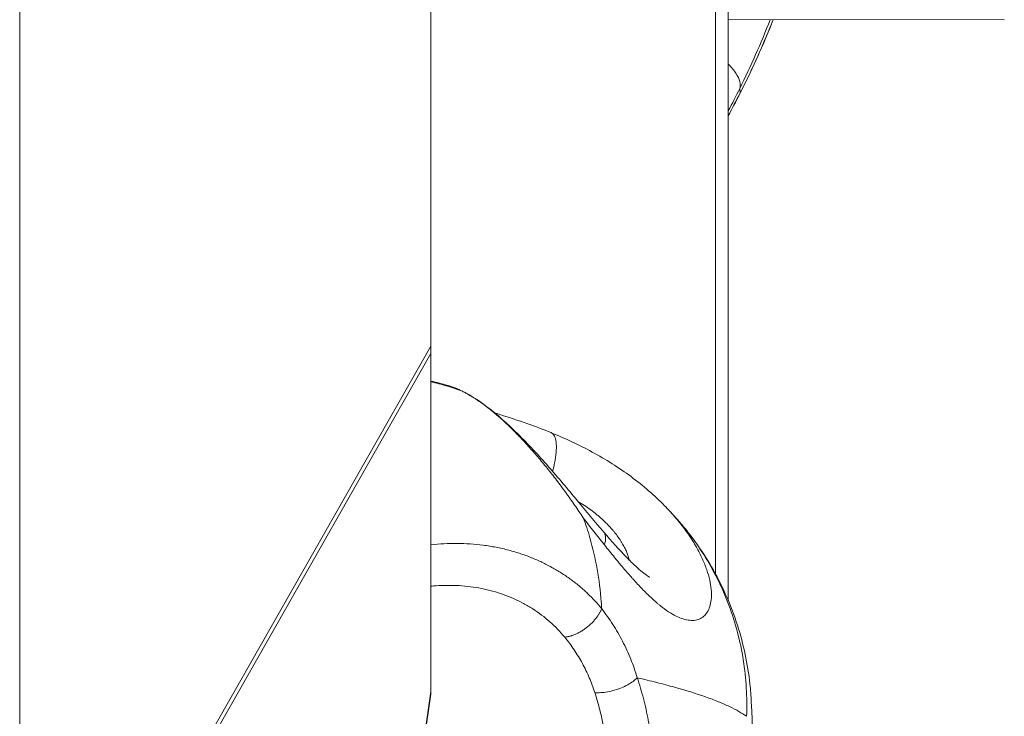
# Model space of a CAD drawing. Units: inches. Extents: x 71962 to 82532, y -92893 to -88241.
# Drawn here: x 74587 to 74653, y -91572 to -91525 of the extents above; entities that cross this region are included whole.
import ezdxf

# ---------------------------------------------------------------- set-up
doc = ezdxf.new("R2010")
doc.units = ezdxf.units.IN
doc.header["$MEASUREMENT"] = 0

msp = doc.modelspace()

# ---------------------------------------------------------------- linework, layer by layer
at = {"color": 0, "linetype": 'Continuous', "lineweight": 15}
for p, q in [((74633.783, -91562.35), (74633.783, -91352.548)), ((74634.636, -91352.548), (74634.636, -91564.123)), ((74586.982, -91595.033), (74586.982, -91359.147)), ((74614.636, -91461.456), (74614.636, -91547.006)), ((74653.197, -91525.033), (74634.636, -91525.052)), ((74635.409, -91529.664), (74635.435, -91529.964)), ((74614.636, -91547.006), (74587.016, -91595.587)), ((74587.016, -91596.08), (74614.636, -91547.5)), ((74614.636, -91547.5), (74614.636, -91570.252)), ((74589.032, -91742.448), (74614.636, -91570.252)), ((74614.636, -91570.434), (74589.176, -91741.658))]:
    msp.add_line(p, q, dxfattribs=at)
for points, knots in [([(74637.652, -91525.049), (74637.599, -91525.183), (74637.545, -91525.318), (74636.878, -91526.969), (74636.176, -91528.519), (74635.387, -91530.072)], [54.474157, 54.474157, 54.474157, 54.474157, 54.992063, 54.992063, 60.827371, 60.827371, 60.827371, 60.827371]), ([(74635.435, -91529.964), (74636.043, -91528.762), (74636.808, -91527.11), (74637.473, -91525.489), (74637.647, -91525.049)], [-58.83022, -58.83022, -58.83022, -58.83022, -54.628061, -53.049301, -53.049301, -53.049301, -53.049301]), ([(74634.636, -91528.028), (74634.845, -91528.243), (74635.189, -91528.663), (74635.455, -91529.224), (74635.454, -91529.532), (74635.409, -91529.664)], [-3.640841, -3.640841, -3.640841, -3.640841, -2.427872, -1.213936, 0, 0, 0, 0]), ([(74634.636, -91539.966), (74634.636, -91539.986), (74634.636, -91540.003), (74634.636, -91540.036), (74634.636, -91540.052), (74634.636, -91540.07)], [-82.238869, -82.238869, -82.238869, -82.238869, -81.8608568, -81.8608568, -81.4829361, -81.4829361, -81.4829361, -81.4829361]), ([(74614.636, -91547.006), (74614.636, -91547.052), (74614.636, -91547.096), (74614.636, -91547.191), (74614.636, -91547.24), (74614.636, -91547.333), (74614.636, -91547.375), (74614.636, -91547.445), (74614.636, -91547.473), (74614.636, -91547.5)], [-35.259802, -35.259802, -35.259802, -35.259802, -34.910978, -34.910978, -34.457614, -34.457614, -34.004203, -34.004203, -33.65566, -33.65566, -33.65566, -33.65566]), ([(74616.757, -91550.042), (74616.677, -91550.002), (74616.601, -91549.966), (74616.492, -91549.916), (74616.457, -91549.9), (74616.387, -91549.87), (74616.354, -91549.856), (74616.255, -91549.815), (74616.191, -91549.79), (74616.07, -91549.745), (74616.012, -91549.725), (74615.9, -91549.688), (74615.846, -91549.671), (74615.786, -91549.653), (74615.777, -91549.651), (74615.769, -91549.648)], [14.378081, 14.378081, 14.378081, 14.378081, 14.749894, 14.749894, 14.935812, 14.935812, 15.12173, 15.12173, 15.493587, 15.493587, 15.865396, 15.865396, 16.237239, 16.237239, 16.296437, 16.296437, 16.296437, 16.296437]), ([(74616.498, -91549.919), (74617.161, -91550.217), (74617.768, -91550.604), (74619.077, -91551.593), (74619.783, -91552.221), (74621.172, -91553.596), (74621.864, -91554.343), (74623.191, -91555.853), (74623.841, -91556.626), (74625.08, -91558.113), (74625.684, -91558.844), (74626.257, -91559.514)], [0.108391, 0.108391, 0.108391, 0.108391, 3.407693, 3.407693, 6.918123, 6.918123, 10.133207, 10.133207, 13.110593, 13.110593, 15.950508, 15.950508, 15.950508, 15.950508]), ([(74624.884, -91558.558), (74624.693, -91558.27), (74624.499, -91557.983), (74624.105, -91557.414), (74623.904, -91557.131), (74623.498, -91556.573), (74623.293, -91556.297), (74622.981, -91555.889), (74622.877, -91555.754), (74622.667, -91555.487), (74622.562, -91555.354), (74622.246, -91554.962), (74622.034, -91554.707), (74621.715, -91554.332), (74621.608, -91554.208), (74621.397, -91553.967), (74621.291, -91553.848), (74621.08, -91553.615), (74620.975, -91553.501), (74620.817, -91553.332), (74620.765, -91553.276), (74620.66, -91553.165), (74620.608, -91553.11), (74620.452, -91552.949), (74620.35, -91552.845), (74620.147, -91552.642), (74620.047, -91552.543), (74619.85, -91552.352), (74619.752, -91552.259), (74619.558, -91552.079), (74619.464, -91551.992), (74619.324, -91551.867), (74619.278, -91551.826), (74619.187, -91551.746), (74619.142, -91551.707), (74619.008, -91551.591), (74618.921, -91551.518), (74618.795, -91551.413), (74618.753, -91551.379), (74618.671, -91551.312), (74618.63, -91551.279), (74618.51, -91551.183), (74618.433, -91551.123), (74618.284, -91551.009), (74618.211, -91550.955), (74618.071, -91550.852), (74618.003, -91550.804), (74617.874, -91550.713), (74617.811, -91550.67), (74617.69, -91550.588), (74617.631, -91550.55), (74617.519, -91550.477), (74617.465, -91550.443), (74617.361, -91550.379), (74617.311, -91550.348), (74617.214, -91550.291), (74617.167, -91550.264), (74617.077, -91550.212), (74617.034, -91550.188), (74616.908, -91550.12), (74616.831, -91550.079), (74616.757, -91550.042)], [-0.033418, -0.033418, -0.033418, -0.033418, 0.866759, 0.866759, 1.766936, 1.766936, 2.667522, 2.667522, 3.117814, 3.117814, 3.568107, 3.568107, 4.469707, 4.469707, 4.920508, 4.920508, 5.371308, 5.371308, 5.823683, 5.823683, 6.04987, 6.04987, 6.276057, 6.276057, 6.728432, 6.728432, 7.180807, 7.180807, 7.630385, 7.630385, 8.079964, 8.079964, 8.304753, 8.304753, 8.529542, 8.529542, 8.97912, 8.97912, 9.203938, 9.203938, 9.428756, 9.428756, 9.878392, 9.878392, 10.328028, 10.328028, 10.777663, 10.777663, 11.227709, 11.227709, 11.677754, 11.677754, 12.1278, 12.1278, 12.577845, 12.577845, 13.027904, 13.027904, 13.477963, 13.477963, 14.378081, 14.378081, 14.378081, 14.378081]), ([(74618.926, -91551.497), (74619.022, -91551.528), (74619.12, -91551.559), (74619.815, -91551.782), (74620.478, -91551.997), (74621.669, -91552.418), (74622.192, -91552.614), (74622.718, -91552.828)], [11.355981, 11.355981, 11.355981, 11.355981, 11.751969, 11.751969, 14.130387, 14.130387, 15.893676, 15.893676, 15.893676, 15.893676]), ([(74622.824, -91555.438), (74622.877, -91555.238), (74622.98, -91554.786), (74623.073, -91554.145), (74623.083, -91553.564), (74623.001, -91553.129), (74622.863, -91552.91), (74622.754, -91552.843), (74622.718, -91552.828)], [0.1772304, 0.1772304, 0.1772304, 0.1772304, 0.2857097, 0.4285678, 0.5714259, 0.714284, 0.8571421, 0.9205229, 0.9205229, 0.9205229, 0.9205229]), ([(74622.718, -91552.828), (74623.638, -91553.203), (74624.578, -91553.638), (74626.391, -91554.624), (74627.277, -91555.184), (74628.915, -91556.394), (74629.678, -91557.055), (74630.353, -91557.744)], [0, 0, 0, 0, 3.08873, 3.08873, 6.193408, 6.193408, 9.295468, 9.295468, 9.295468, 9.295468]), ([(74624.527, -91557.45), (74624.823, -91557.63), (74625.109, -91557.821), (74625.518, -91558.124), (74625.652, -91558.228), (74625.844, -91558.386), (74625.907, -91558.438), (74625.999, -91558.518), (74626.029, -91558.544), (74626.089, -91558.597), (74626.118, -91558.624), (74626.263, -91558.755), (74626.373, -91558.861), (74626.505, -91558.995), (74626.531, -91559.022), (74626.582, -91559.075), (74626.607, -91559.101), (74626.682, -91559.181), (74626.731, -91559.235), (74626.826, -91559.342), (74626.872, -91559.396), (74626.962, -91559.503), (74627.006, -91559.557), (74627.132, -91559.718), (74627.211, -91559.824), (74627.321, -91559.983), (74627.356, -91560.036), (74627.423, -91560.14), (74627.456, -91560.192), (74627.547, -91560.346), (74627.603, -91560.447), (74627.678, -91560.594), (74627.702, -91560.643), (74627.747, -91560.738), (74627.768, -91560.785), (74627.827, -91560.925), (74627.861, -91561.015), (74627.897, -91561.125), (74627.904, -91561.147), (74627.918, -91561.19), (74627.924, -91561.211), (74627.942, -91561.274), (74627.953, -91561.316), (74627.966, -91561.372), (74627.969, -91561.387), (74627.973, -91561.402)], [22.296137, 22.296137, 22.296137, 22.296137, 23.564937, 23.564937, 24.203433, 24.203433, 24.518645, 24.518645, 24.675193, 24.675193, 24.831076, 24.831076, 25.446348, 25.446348, 25.598284, 25.598284, 25.750384, 25.750384, 26.05519, 26.05519, 26.360406, 26.360406, 26.665389, 26.665389, 27.274328, 27.274328, 27.576864, 27.576864, 27.877917, 27.877917, 28.474602, 28.474602, 28.768817, 28.768817, 29.061026, 29.061026, 29.641022, 29.641022, 29.78506, 29.78506, 29.928186, 29.928186, 30.21133, 30.21133, 30.318077, 30.318077, 30.318077, 30.318077]), ([(74626.306, -91560.375), (74626.421, -91560.52), (74626.536, -91560.664), (74626.764, -91560.948), (74626.877, -91561.088), (74627.047, -91561.296), (74627.103, -91561.364), (74627.215, -91561.5), (74627.27, -91561.567), (74627.437, -91561.767), (74627.547, -91561.898), (74627.766, -91562.155), (74627.874, -91562.28), (74628.036, -91562.465), (74628.089, -91562.525), (74628.196, -91562.645), (74628.248, -91562.703), (74628.51, -91562.992), (74628.716, -91563.212), (74629.121, -91563.624), (74629.319, -91563.815), (74629.61, -91564.082), (74629.706, -91564.167), (74629.848, -91564.289), (74629.895, -91564.329), (74629.989, -91564.406), (74630.035, -91564.444), (74630.266, -91564.627), (74630.445, -91564.758), (74630.795, -91564.988), (74630.964, -91565.086), (74631.292, -91565.249), (74631.45, -91565.314), (74631.753, -91565.41), (74631.898, -91565.441), (74632.173, -91565.468), (74632.304, -91565.465), (74632.487, -91565.435), (74632.546, -91565.42), (74632.659, -91565.383), (74632.714, -91565.361), (74632.871, -91565.28), (74632.966, -91565.21), (74633.135, -91565.037), (74633.209, -91564.935), (74633.334, -91564.7), (74633.385, -91564.568), (74633.461, -91564.273), (74633.486, -91564.111), (74633.508, -91563.762), (74633.504, -91563.574), (74633.468, -91563.175), (74633.435, -91562.965), (74633.336, -91562.522), (74633.27, -91562.29), (74633.105, -91561.808), (74633.005, -91561.559), (74632.772, -91561.048), (74632.638, -91560.787), (74632.335, -91560.254), (74632.166, -91559.984), (74631.792, -91559.436), (74631.587, -91559.16), (74631.144, -91558.608), (74630.906, -91558.332), (74630.555, -91557.953), (74630.455, -91557.848), (74630.353, -91557.744)], [0.000094, 0.000094, 0.000094, 0.000094, 0.31208, 0.31208, 0.623216, 0.623216, 0.778332, 0.778332, 0.933138, 0.933138, 1.241811, 1.241811, 1.548848, 1.548848, 1.701597, 1.701597, 1.853814, 1.853814, 2.456692, 2.456692, 3.053589, 3.053589, 3.351194, 3.351194, 3.499559, 3.499559, 3.647616, 3.647616, 4.236988, 4.236988, 4.82451, 4.82451, 5.411412, 5.411412, 5.999391, 5.999391, 6.590096, 6.590096, 6.88698, 6.88698, 7.184803, 7.184803, 7.784076, 7.784076, 8.388971, 8.388971, 9.001247, 9.001247, 9.622152, 9.622152, 10.24971, 10.24971, 10.883407, 10.883407, 11.527635, 11.527635, 12.179505, 12.179505, 12.83538, 12.83538, 13.499299, 13.499299, 14.171189, 14.171189, 14.845269, 14.845269, 15.10579, 15.10579, 15.10579, 15.10579]), ([(74624.884, -91558.558), (74625.124, -91558.867), (74625.363, -91559.174), (74625.719, -91559.63), (74625.837, -91559.78), (74626.014, -91560.005), (74626.072, -91560.08), (74626.16, -91560.191), (74626.189, -91560.228), (74626.233, -91560.283), (74626.248, -91560.302), (74626.27, -91560.329), (74626.277, -91560.338), (74626.291, -91560.357), (74626.299, -91560.366), (74626.306, -91560.375)], [-1.356159, -1.356159, -1.356159, -1.356159, -0.677077, -0.677077, -0.338297, -0.338297, -0.16907, -0.16907, -0.084483, -0.084483, -0.042193, -0.042193, -0.02105, -0.02105, -0.000043, -0.000043, -0.000043, -0.000043]), ([(74626.121, -91564.672), (74626.112, -91564.518), (74626.007, -91562.865), (74625.637, -91560.781), (74625.046, -91558.994), (74624.884, -91558.558)], [0, 0, 0, 0, 0.482893, 5.188954, 6.755275, 6.755275, 6.755275, 6.755275]), ([(74635.865, -91571.914), (74635.916, -91570.641), (74635.842, -91569.372), (74635.544, -91567.491), (74635.413, -91566.866), (74635.087, -91565.631), (74634.893, -91565.022), (74634.445, -91563.83), (74634.191, -91563.247), (74633.628, -91562.114), (74633.319, -91561.565), (74632.652, -91560.509), (74632.294, -91560.001), (74631.723, -91559.271), (74631.528, -91559.034), (74631.304, -91558.776), (74631.282, -91558.75), (74631.259, -91558.723)], [-31.088311, -31.088311, -31.088311, -31.088311, -27.186627, -27.186627, -25.212174, -25.212174, -23.232193, -23.232193, -21.256234, -21.256234, -19.296591, -19.296591, -17.361175, -17.361175, -16.404106, -16.404106, -16.295674, -16.295674, -16.295674, -16.295674]), ([(74631.327, -91558.801), (74632.203, -91559.813), (74632.98, -91560.918), (74634.297, -91563.259), (74634.842, -91564.507), (74635.664, -91567.073), (74635.946, -91568.404), (74636.134, -91570.14), (74636.165, -91570.537), (74636.184, -91570.935)], [0, 0, 0, 0, 4.014462, 4.014462, 8.05671, 8.05671, 12.09877, 12.09877, 13.293104, 13.293104, 13.293104, 13.293104]), ([(74626.257, -91559.514), (74626.273, -91559.533), (74626.351, -91559.64), (74626.417, -91559.897), (74626.361, -91560.205), (74626.306, -91560.375)], [0.6805716, 0.6805716, 0.6805716, 0.6805716, 0.7142863, 0.8571436, 1.000021, 1.000021, 1.000021, 1.000021]), ([(74626.257, -91559.514), (74626.793, -91560.14), (74627.317, -91560.729), (74628.006, -91561.439), (74628.215, -91561.644), (74628.738, -91562.126), (74629.027, -91562.351), (74629.266, -91562.509), (74629.316, -91562.538), (74629.355, -91562.559), (74629.362, -91562.562), (74629.362, -91562.562)], [0, 0, 0, 0, 2.657374, 2.657374, 3.900587, 3.900587, 6.047352, 6.047352, 6.898816, 6.898816, 7.340295, 7.340295, 7.340295, 7.340295]), ([(74614.636, -91563.162), (74614.75, -91563.15), (74614.865, -91563.14), (74615.239, -91563.113), (74615.499, -91563.103), (74616.018, -91563.099), (74616.276, -91563.106), (74616.79, -91563.136), (74617.046, -91563.16), (74617.553, -91563.225), (74617.804, -91563.266), (74618.301, -91563.366), (74618.547, -91563.424), (74619.032, -91563.558), (74619.271, -91563.633), (74619.74, -91563.8), (74619.97, -91563.892), (74620.422, -91564.091), (74620.643, -91564.199), (74621.075, -91564.43), (74621.285, -91564.554), (74621.898, -91564.946), (74622.284, -91565.237), (74623, -91565.872), (74623.33, -91566.216), (74623.632, -91566.584)], [-11.067476, -11.067476, -11.067476, -11.067476, -10.699807, -10.699807, -9.866937, -9.866937, -9.041835, -9.041835, -8.216733, -8.216733, -7.394961, -7.394961, -6.57319, -6.57319, -5.75178, -5.75178, -4.930371, -4.930371, -4.108147, -4.108147, -3.285924, -3.285924, -1.641264, -1.641264, 0, 0, 0, 0]), ([(74628.512, -91569.321), (74628.384, -91568.892), (74628.238, -91568.472), (74627.906, -91567.65), (74627.723, -91567.25), (74627.32, -91566.469), (74627.102, -91566.092), (74626.633, -91565.361), (74626.384, -91565.009), (74626.121, -91564.672)], [0, 0, 0, 0, 1.35508, 1.35508, 2.714531, 2.714531, 4.077996, 4.077996, 5.445408, 5.445408, 5.445408, 5.445408]), ([(74623.632, -91566.584), (74623.856, -91566.857), (74624.067, -91567.142), (74624.464, -91567.731), (74624.649, -91568.036), (74624.992, -91568.665), (74625.148, -91568.987), (74625.429, -91569.643), (74625.554, -91569.978), (74625.664, -91570.319)], [-5.445408, -5.445408, -5.445408, -5.445408, -4.084335, -4.084335, -2.724288, -2.724288, -1.361962, -1.361962, 0, 0, 0, 0]), ([(74628.512, -91569.321), (74628.663, -91569.774), (74628.939, -91570.708), (74629.271, -91572.176), (74629.479, -91573.439), (74629.604, -91574.464), (74629.654, -91574.987), (74629.677, -91575.262), (74629.68, -91575.295), (74629.684, -91575.352), (74629.691, -91575.433), (74629.698, -91575.53), (74629.707, -91575.66), (74629.718, -91575.823), (74629.734, -91576.084), (74629.75, -91576.412), (74629.765, -91576.805), (74629.774, -91577.134), (74629.778, -91577.397), (74629.78, -91577.66), (74629.78, -91577.924), (74629.778, -91578.187), (74629.768, -91578.844), (74629.731, -91579.695), (74629.646, -91580.727), (74629.585, -91581.285), (74629.543, -91581.626), (74629.521, -91581.796), (74629.501, -91581.944), (74629.482, -91582.071), (74629.47, -91582.156), (74629.455, -91582.262), (74629.435, -91582.388), (74629.409, -91582.556), (74629.374, -91582.766), (74629.316, -91583.1), (74629.206, -91583.679), (74629.027, -91584.492), (74628.818, -91585.28), (74628.633, -91585.893), (74628.485, -91586.347), (74628.327, -91586.793), (74627.992, -91587.669), (74627.417, -91588.919), (74626.729, -91590.034), (74626.227, -91590.713), (74625.881, -91591.149), (74625.238, -91591.872), (74624.325, -91592.685), (74623.434, -91593.272), (74622.736, -91593.65), (74622.138, -91593.927), (74621.135, -91594.29), (74619.806, -91594.587), (74618.408, -91594.667), (74617.271, -91594.601), (74616.476, -91594.498), (74615.748, -91594.356), (74614.872, -91594.139), (74613.78, -91593.782), (74612.522, -91593.233), (74611.718, -91592.796), (74611.344, -91592.573)], [-43.926086, -43.926086, -43.926086, -43.926086, -42.357298, -40.788509, -39.21972, -38.435326, -37.650931, -37.626419, -37.601906, -37.552882, -37.454833, -37.356783, -37.258734, -37.062635, -36.866537, -36.47434, -36.082142, -35.689945, -35.493847, -35.297748, -34.905551, -34.709452, -34.513354, -32.944565, -32.16017, -31.375776, -31.245044, -31.114311, -30.852846, -30.78748, -30.722114, -30.591382, -30.460649, -30.329917, -30.068452, -29.806987, -29.284058, -28.238198, -27.192339, -26.66941, -26.14648, -25.62355, -25.100621, -23.008902, -20.917184, -20.394254, -19.871325, -18.825466, -16.733747, -15.164958, -14.642029, -13.59617, -12.55031, -10.458592, -8.366874, -7.321014, -6.275155, -5.490761, -4.706366, -3.137578, -1.568789, -0.166427, -0.166427, -0.166427, -0.166427]), ([(74625.664, -91570.319), (74625.788, -91570.33), (74626.059, -91570.332), (74626.664, -91570.257), (74627.47, -91570.02), (74628.152, -91569.648), (74628.434, -91569.403), (74628.512, -91569.321)], [-3.427941, -3.427941, -3.427941, -3.427941, -2.938235, -2.448529, -1.469118, -0.489706, 0, 0, 0, 0]), ([(74635.865, -91571.914), (74635.561, -91571.696), (74635.178, -91571.477), (74634.484, -91571.148), (74634.233, -91571.039), (74633.693, -91570.82), (74633.404, -91570.711), (74632.479, -91570.385), (74631.786, -91570.169), (74630.638, -91569.848), (74630.237, -91569.742), (74629.401, -91569.53), (74628.965, -91569.425), (74628.512, -91569.321)], [231.883695, 231.883695, 231.883695, 231.883695, 237.152231, 237.152231, 239.786499, 239.786499, 242.420768, 242.420768, 247.689304, 247.689304, 250.323573, 250.323573, 252.957841, 252.957841, 252.957841, 252.957841]), ([(74614.636, -91570.252), (74614.636, -91570.276), (74614.636, -91570.3), (74614.636, -91570.333), (74614.636, -91570.344), (74614.636, -91570.365), (74614.636, -91570.375), (74614.636, -91570.393), (74614.636, -91570.401), (74614.636, -91570.412), (74614.636, -91570.415), (74614.636, -91570.422), (74614.636, -91570.425), (74614.636, -91570.433), (74614.636, -91570.436), (74614.636, -91570.431), (74614.636, -91570.424), (74614.636, -91570.402), (74614.636, -91570.395), (74614.636, -91570.388)], [-55.320327, -55.320327, -55.320327, -55.320327, -54.777694, -54.777694, -54.506241, -54.506241, -54.234787, -54.234787, -53.975031, -53.975031, -53.845153, -53.845153, -53.715275, -53.715275, -53.498906, -53.498906, -53.282537, -53.282537, -53.206755, -53.206755, -53.206755, -53.206755]), ([(74625.664, -91570.319), (74625.76, -91570.621), (74625.85, -91570.927), (74626.014, -91571.544), (74626.089, -91571.856), (74626.226, -91572.482), (74626.287, -91572.797), (74626.398, -91573.427), (74626.447, -91573.743), (74626.532, -91574.373), (74626.569, -91574.687), (74626.631, -91575.312), (74626.656, -91575.622), (74626.716, -91576.547), (74626.735, -91577.152), (74626.736, -91577.741)], [-43.926086, -43.926086, -43.926086, -43.926086, -42.829644, -42.829644, -41.73332, -41.73332, -40.636937, -40.636937, -39.540655, -39.540655, -38.44433, -38.44433, -37.348084, -37.348084, -35.155572, -35.155572, -35.155572, -35.155572]), ([(74636.184, -91570.934), (74636.339, -91574.165), (74636.456, -91577.396), (74636.595, -91583.029), (74636.632, -91585.432), (74636.648, -91587.834)], [0, 0, 0, 0, 10.000668, 10.000668, 17.443889, 17.443889, 17.443889, 17.443889])]:
    msp.add_open_spline(points, degree=3, knots=knots, dxfattribs=at)
for points in [[(74637.449, -91525.049), (74636.832, -91526.634), (74636.149, -91528.175), (74635.409, -91529.664)], [(74634.636, -91531.176), (74634.899, -91530.676), (74635.157, -91530.172), (74635.409, -91529.664)], [(74635.435, -91529.964), (74635.176, -91530.476), (74634.91, -91530.989), (74634.636, -91531.502)], [(74635.387, -91530.072), (74635.144, -91530.552), (74634.893, -91531.033), (74634.636, -91531.516)], [(74635.435, -91529.964), (74635.421, -91530.001), (74635.405, -91530.037), (74635.387, -91530.072)], [(74614.636, -91549.361), (74615.017, -91549.446), (74615.395, -91549.542), (74615.769, -91549.648)], [(74630.437, -91557.83), (74630.74, -91558.143), (74631.038, -91558.468), (74631.328, -91558.803)]]:
    msp.add_open_spline(points, degree=3, dxfattribs=at)
for points, weights in [([(74614.636, -91549.398), (74615.714, -91549.657), (74616.757, -91550.042)], [0.993577564411, 0.99514452976, 1]), ([(74614.636, -91560.377), (74621.937, -91559.568), (74626.121, -91564.672)], [0.962386952855, 0.876147553271, 0.999999999998])]:
    msp.add_rational_spline(points, weights, degree=2, dxfattribs=at)
msp.add_rational_spline([(74626.121, -91564.672), (74625.854, -91565.367), (74625.085, -91565.958), (74624.317, -91566.548), (74623.632, -91566.584)], [1, 0.899635617412, 1, 0.899635617412, 1], degree=2, knots=[-3.614896, -3.614896, -3.614896, -1.807448, -1.807448, 0, 0, 0], dxfattribs=at)

doc.saveas('drawing.dxf')
